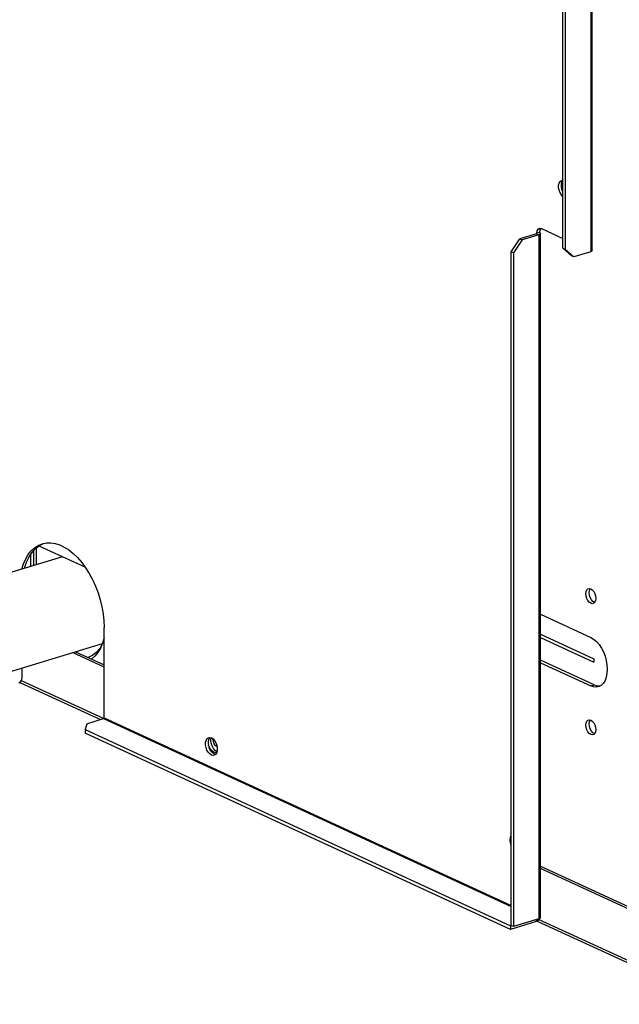
# Model space of a CAD drawing. Units: millimetres. Extents: x 0 to 14117, y 0 to 10069.
# Drawn here: x 7600 to 7761, y 7494 to 7758 of the extents above; entities that cross this region are included whole.
import ezdxf

# ---------------------------------------------------------------- set-up
doc = ezdxf.new("R2010")
doc.units = ezdxf.units.MM
doc.layers.add('LG-Product', color=3, linetype='Continuous')

msp = doc.modelspace()

# ---------------------------------------------------------------- linework, layer by layer
at = {"layer": 'LG-Product', "linetype": 'Continuous'}
for p, q in [((7746.19, 7697.18), (7746.19, 7844.55)), ((7753.65, 7846.35), (7753.65, 7696.2)), ((7754.09, 7696.55), (7754.09, 7846.7)), ((7746.82, 7844.26), (7746.82, 7696.89)), ((7745.18, 7714.64), (7745.43, 7715.08)), ((7745.43, 7715.08), (7745.78, 7715.35)), ((7745.78, 7715.35), (7746.19, 7715.43)), ((7745.82, 7714.29), (7745.95, 7714.87)), ((7745.95, 7714.87), (7746.19, 7715.31)), ((7745.05, 7714.06), (7745.18, 7714.64)), ((7745.05, 7713.39), (7745.05, 7714.06)), ((7745.18, 7712.69), (7745.05, 7713.39)), ((7745.43, 7712.01), (7745.18, 7712.69)), ((7745.82, 7713.63), (7745.82, 7714.29)), ((7745.95, 7712.94), (7745.82, 7713.63)), ((7746.19, 7712.27), (7745.95, 7712.94)), ((7745.78, 7711.42), (7745.43, 7712.01)), ((7746.19, 7710.96), (7745.78, 7711.42)), ((7739.16, 7701.15), (7739.26, 7701.81)), ((7739.26, 7701.81), (7739.53, 7702.29)), ((7739.53, 7702.29), (7739.94, 7702.5)), ((7739.94, 7702.5), (7740.42, 7702.42)), ((7740.02, 7702.01), (7739.94, 7701.38)), ((7740.26, 7702.48), (7740.02, 7702.01)), ((7740.42, 7702.42), (7746.19, 7699.76)), ((7732.31, 7696.17), (7734.63, 7699.67)), ((7735.26, 7699.37), (7732.94, 7695.88)), ((7739.13, 7701.04), (7734.63, 7699.67)), ((7734.63, 7699.67), (7735.26, 7699.37)), ((7739.76, 7700.75), (7735.26, 7699.37)), ((7739.2, 7701.09), (7739.13, 7701.04)), ((7739.13, 7701.04), (7739.76, 7700.75)), ((7739.94, 7701.38), (7739.16, 7701.15)), ((7739.16, 7701.05), (7739.16, 7701.15)), ((7739.16, 7701.15), (7739.2, 7701.09)), ((7740.13, 7700.94), (7739.76, 7700.75)), ((7739.76, 7700.75), (7739.76, 7517.23)), ((7739.94, 7701.38), (7740.19, 7701.17)), ((7740.19, 7701.17), (7740.13, 7700.94)), ((7740.21, 7517.58), (7740.21, 7701.1)), ((7746.19, 7697.18), (7746.82, 7696.89)), ((7748.52, 7695.11), (7746.19, 7697.18)), ((7746.82, 7696.89), (7749.15, 7694.82)), ((7754.09, 7696.55), (7753.98, 7696.35)), ((7732.94, 7695.88), (7732.31, 7696.17)), ((7732.31, 7515.44), (7732.31, 7696.17)), ((7732.94, 7695.88), (7732.94, 7515.15)), ((7749.15, 7694.82), (7748.52, 7695.11)), ((7753.65, 7696.2), (7749.15, 7694.82)), ((7753.98, 7696.35), (7753.65, 7696.2)), ((7604.43, 7616.77), (7605.41, 7617.4)), ((7604.68, 7616.56), (7605.72, 7617.36)), ((7605.41, 7617.4), (7606.47, 7617.83)), ((7605.59, 7617.28), (7618.05, 7611.54)), ((7605.72, 7617.36), (7606.85, 7617.93)), ((7606.47, 7617.83), (7607.59, 7618.06)), ((7607.59, 7618.06), (7608.75, 7618.08)), ((7608.75, 7618.08), (7609.95, 7617.9)), ((7609.95, 7617.9), (7611.17, 7617.53)), ((7611.17, 7617.53), (7612.39, 7616.95)), ((7602.04, 7613.81), (7602.73, 7614.97)), ((7602.73, 7614.97), (7603.54, 7615.96)), ((7602.95, 7614.3), (7603.75, 7615.54)), ((7603.32, 7614.93), (7603.32, 7611.76)), ((7603.54, 7615.96), (7604.43, 7616.77)), ((7603.75, 7615.54), (7604.68, 7616.56)), ((7604.26, 7612.04), (7604.26, 7616.13)), ((7604.91, 7612.24), (7604.91, 7616.77)), ((7612.39, 7616.95), (7613.61, 7616.18)), ((7613.61, 7616.18), (7614.81, 7615.24)), ((7614.81, 7615.24), (7615.97, 7614.12)), ((7611.89, 7614.38), (7586.02, 7606.47)), ((7600.99, 7611.04), (7601.45, 7612.49)), ((7601.45, 7612.49), (7602.04, 7613.81)), ((7601.76, 7611.28), (7602.28, 7612.88)), ((7602.28, 7612.88), (7602.95, 7614.3)), ((7615.97, 7614.12), (7617.08, 7612.84)), ((7617.08, 7612.84), (7618.13, 7611.43)), ((7618.13, 7611.43), (7619.1, 7609.88)), ((7619.1, 7609.88), (7619.99, 7608.23)), ((7619.99, 7608.23), (7620.78, 7606.49)), ((7620.78, 7606.49), (7621.46, 7604.69)), ((7621.46, 7604.69), (7622.04, 7602.83)), ((7752.36, 7604.42), (7752.42, 7605)), ((7752.42, 7603.79), (7752.36, 7604.42)), ((7752.42, 7605), (7752.61, 7605.45)), ((7752.61, 7605.45), (7752.9, 7605.75)), ((7752.9, 7605.75), (7753.27, 7605.85)), ((7753.27, 7605.85), (7753.68, 7605.76)), ((7753.29, 7604.74), (7753.37, 7605.34)), ((7753.35, 7604.07), (7753.29, 7604.74)), ((7753.55, 7603.41), (7753.35, 7604.07)), ((7753.37, 7605.34), (7753.58, 7605.8)), ((7753.68, 7605.76), (7754.09, 7605.47)), ((7754.09, 7605.47), (7754.46, 7605.03)), ((7754.46, 7605.03), (7754.75, 7604.46)), ((7754.75, 7604.46), (7754.94, 7603.83)), ((7622.04, 7602.83), (7622.49, 7600.95)), ((7752.61, 7603.16), (7752.42, 7603.79)), ((7752.9, 7602.6), (7752.61, 7603.16)), ((7753.27, 7602.15), (7752.9, 7602.6)), ((7753.68, 7601.87), (7753.27, 7602.15)), ((7753.87, 7602.82), (7753.55, 7603.41)), ((7754.09, 7601.77), (7753.68, 7601.87)), ((7754.27, 7602.37), (7753.87, 7602.82)), ((7754.46, 7601.88), (7754.09, 7601.77)), ((7754.71, 7602.11), (7754.27, 7602.37)), ((7754.75, 7602.17), (7754.46, 7601.88)), ((7754.94, 7602.63), (7754.75, 7602.17)), ((7754.94, 7603.83), (7755.01, 7603.2)), ((7755.01, 7603.2), (7754.94, 7602.63)), ((7622.49, 7600.95), (7622.82, 7599.06)), ((7622.82, 7599.06), (7623.01, 7597.19)), ((7740.21, 7598.91), (7753.68, 7592.69)), ((7623.01, 7597.19), (7623.08, 7595.37)), ((7623.08, 7571.18), (7623.08, 7595.37)), ((7740.21, 7593.6), (7754.51, 7587)), ((7593.45, 7582.18), (7622.64, 7591.1)), ((7622.65, 7591.1), (7621.9, 7589.76)), ((7622.65, 7591.13), (7622.09, 7589.8)), ((7623.08, 7592.6), (7622.65, 7591.13)), ((7740.21, 7592.67), (7754.51, 7586.07)), ((7753.68, 7592.69), (7754.45, 7592.24)), ((7754.45, 7592.24), (7755.19, 7591.6)), ((7755.19, 7591.6), (7755.89, 7590.8)), ((7755.89, 7590.8), (7756.52, 7589.86)), ((7623.08, 7584.75), (7614.62, 7588.65)), ((7615.4, 7588.89), (7623.08, 7585.34)), ((7620.98, 7588.67), (7619.93, 7587.86)), ((7621.41, 7588.65), (7620.61, 7587.67)), ((7621.9, 7589.76), (7620.98, 7588.67)), ((7622.09, 7589.8), (7621.41, 7588.65)), ((7756.52, 7589.86), (7757.07, 7588.81)), ((7757.07, 7588.81), (7757.51, 7587.68)), ((7619.93, 7587.86), (7618.76, 7587.34)), ((7620.61, 7587.67), (7619.71, 7586.9)), ((7754.61, 7580), (7740.21, 7586.64)), ((7740.21, 7585.93), (7753.68, 7579.71)), ((7754.51, 7587), (7754.51, 7586.07)), ((7757.51, 7587.68), (7757.83, 7586.51)), ((7757.83, 7586.51), (7758.03, 7585.32)), ((7601.13, 7581.9), (7601.13, 7584.53)), ((7758.03, 7583.07), (7757.83, 7582.07)), ((7758.03, 7585.32), (7758.1, 7584.16)), ((7758.1, 7584.16), (7758.03, 7583.07)), ((7600.2, 7580.5), (7600.67, 7580.79)), ((7600.5, 7580.65), (7622.09, 7570.69)), ((7600.67, 7580.79), (7601.01, 7581.3)), ((7622.89, 7570.93), (7600.89, 7581.08)), ((7601.01, 7581.3), (7601.13, 7581.9)), ((7757.07, 7580.47), (7756.52, 7579.92)), ((7757.51, 7581.19), (7757.07, 7580.47)), ((7757.83, 7582.07), (7757.51, 7581.19)), ((7753.68, 7579.71), (7754.61, 7580)), ((7754.45, 7579.46), (7753.68, 7579.71)), ((7755.19, 7579.41), (7754.45, 7579.46)), ((7754.61, 7580), (7755.41, 7579.74)), ((7755.89, 7579.56), (7755.19, 7579.41)), ((7755.41, 7579.74), (7756.18, 7579.7)), ((7756.52, 7579.92), (7755.89, 7579.56)), ((7618.43, 7569.57), (7617.99, 7567.98)), ((7618.43, 7569.57), (7622.92, 7570.94)), ((7623.03, 7571.03), (7622.92, 7570.94)), ((7622.92, 7570.94), (7732.31, 7520.49)), ((7623.08, 7571.18), (7623.03, 7571.03)), ((7623.08, 7571.18), (7732.31, 7520.79)), ((7752.36, 7569.2), (7752.42, 7569.77)), ((7752.42, 7569.77), (7752.61, 7570.23)), ((7752.61, 7570.23), (7752.9, 7570.53)), ((7752.9, 7570.53), (7753.27, 7570.63)), ((7753.27, 7570.63), (7753.68, 7570.54)), ((7753.29, 7569.52), (7753.37, 7570.12)), ((7753.37, 7570.12), (7753.58, 7570.58)), ((7753.68, 7570.54), (7754.09, 7570.25)), ((7754.09, 7570.25), (7754.46, 7569.81)), ((7754.46, 7569.81), (7754.75, 7569.24)), ((7617.99, 7567.98), (7617.99, 7567.06)), ((7617.99, 7567.98), (7732.18, 7515.31)), ((7732.18, 7514.38), (7617.99, 7567.06)), ((7752.42, 7568.57), (7752.36, 7569.2)), ((7752.61, 7567.94), (7752.42, 7568.57)), ((7752.9, 7567.38), (7752.61, 7567.94)), ((7753.27, 7566.93), (7752.9, 7567.38)), ((7753.68, 7566.65), (7753.27, 7566.93)), ((7753.35, 7568.85), (7753.29, 7569.52)), ((7753.55, 7568.19), (7753.35, 7568.85)), ((7753.87, 7567.6), (7753.55, 7568.19)), ((7754.27, 7567.15), (7753.87, 7567.6)), ((7754.71, 7566.89), (7754.27, 7567.15)), ((7754.75, 7566.95), (7754.46, 7566.66)), ((7754.75, 7569.24), (7754.94, 7568.61)), ((7754.94, 7567.41), (7754.75, 7566.95)), ((7754.94, 7568.61), (7755.01, 7567.98)), ((7755.01, 7567.98), (7754.94, 7567.41)), ((7650.3, 7564.51), (7650.43, 7565.08)), ((7650.3, 7563.85), (7650.3, 7564.51)), ((7650.43, 7565.08), (7650.67, 7565.53)), ((7650.67, 7565.53), (7651.01, 7565.8)), ((7651.01, 7565.8), (7651.42, 7565.89)), ((7651.06, 7564.3), (7651.1, 7564.94)), ((7651.15, 7563.61), (7651.06, 7564.3)), ((7651.1, 7564.94), (7651.27, 7565.48)), ((7651.27, 7565.48), (7651.55, 7565.87)), ((7651.42, 7565.89), (7651.86, 7565.78)), ((7651.71, 7565.11), (7651.78, 7565.81)), ((7651.81, 7564.35), (7651.71, 7565.11)), ((7652.05, 7563.59), (7651.81, 7564.35)), ((7651.86, 7565.78), (7652.31, 7565.48)), ((7652.31, 7565.48), (7652.72, 7565.02)), ((7652.41, 7564.77), (7652.38, 7565.41)), ((7652.62, 7564.13), (7652.41, 7564.77)), ((7652.72, 7565.02), (7653.06, 7564.43)), ((7653.06, 7564.43), (7653.3, 7563.76)), ((7754.09, 7566.55), (7753.68, 7566.65)), ((7754.46, 7566.66), (7754.09, 7566.55)), ((7650.43, 7563.16), (7650.3, 7563.85)), ((7650.67, 7562.49), (7650.43, 7563.16)), ((7651.01, 7561.9), (7650.67, 7562.49)), ((7651.42, 7561.44), (7651.01, 7561.9)), ((7651.42, 7563.04), (7651.12, 7563.78)), ((7651.36, 7562.93), (7651.15, 7563.61)), ((7651.67, 7562.31), (7651.36, 7562.93)), ((7651.84, 7562.43), (7651.42, 7563.04)), ((7652.06, 7561.8), (7651.67, 7562.31)), ((7652.33, 7562), (7651.84, 7562.43)), ((7652.42, 7562.92), (7652.05, 7563.59)), ((7652.5, 7561.45), (7652.06, 7561.8)), ((7652.83, 7561.8), (7652.33, 7562)), ((7652.88, 7562.41), (7652.42, 7562.92)), ((7652.97, 7563.61), (7652.62, 7564.13)), ((7653.3, 7561.85), (7652.83, 7561.8)), ((7653.38, 7562.1), (7652.88, 7562.41)), ((7653.39, 7563.33), (7652.97, 7563.61)), ((7653.3, 7561.83), (7653.06, 7561.39)), ((7653.3, 7563.76), (7653.43, 7563.07)), ((7653.43, 7562.41), (7653.3, 7561.83)), ((7653.43, 7563.07), (7653.43, 7562.41)), ((7651.86, 7561.14), (7651.42, 7561.44)), ((7652.31, 7561.03), (7651.86, 7561.14)), ((7652.72, 7561.12), (7652.31, 7561.03)), ((7652.95, 7561.28), (7652.5, 7561.45)), ((7653.06, 7561.39), (7652.72, 7561.12)), ((7732.03, 7538.34), (7732.1, 7539)), ((7732.1, 7537.62), (7732.03, 7538.34)), ((7732.1, 7539), (7732.31, 7539.53)), ((7732.31, 7536.9), (7732.1, 7537.62)), ((7740.21, 7531.31), (7788.12, 7509.21)), ((7787.34, 7508.97), (7740.21, 7530.72)), ((7739.76, 7517.23), (7732.94, 7515.15)), ((7739.01, 7517), (7739.01, 7516.47)), ((7739.46, 7516.75), (7739.01, 7516.47)), ((7739.8, 7517.24), (7739.46, 7516.75)), ((7787.34, 7495.07), (7739.69, 7517.05)), ((7740.09, 7517.39), (7739.76, 7517.23)), ((7740.21, 7517.58), (7740.09, 7517.39)), ((7739.01, 7516.47), (7732.18, 7514.38)), ((7732.42, 7515.38), (7732.18, 7515.31)), ((7732.18, 7515.31), (7732.18, 7514.38)), ((7732.94, 7515.15), (7732.31, 7515.44)), ((7739.3, 7516.62), (7787.77, 7494.27))]:
    msp.add_line(p, q, dxfattribs=at)

doc.saveas('drawing.dxf')
